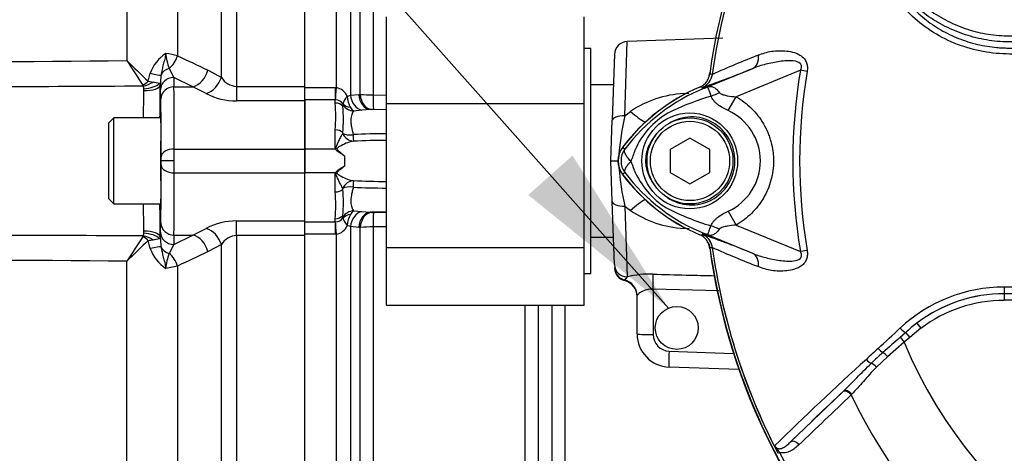
# Paper-space layout 'Sheet1' of a CAD drawing. Units: millimetres. Extents: x 0 to 3564, y 0 to 2520.
# Drawn here: x 553 to 702, y 1135 to 1201 of the extents above; entities that cross this region are included whole.
import ezdxf

# ---------------------------------------------------------------- set-up
doc = ezdxf.new("R2010")
doc.units = ezdxf.units.MM
doc.header["$LTSCALE"] = 6.00024
for name, color, linetype in [('Default', 7, 'Continuous'), ('tangent', 7, 'Continuous'), ('TSH-1', 7, 'Continuous'), ('visible', 7, 'Continuous')]:
    doc.layers.add(name, color=color, linetype=linetype)

# ---------------------------------------------------------------- blocks, each defined once
blk = doc.blocks.new('SE2')
at = {"layer": 'tangent', "color": 7, "linetype": 'Continuous'}
for p, q in [((585.87, 1268.25), (585.87, 1190.65)), ((600.98, 1190.46), (600.98, 1268.19)), ((603.1, 1267.44), (603.1, 1189.32)), ((583.58, 1192.01), (583.58, 1266.98)), ((604.59, 1189.45), (604.59, 1265.93)), ((606.54, 1265.06), (606.54, 1189.36)), ((576.92, 1258.37), (576.92, 1195.28)), ((569.26, 1256.38), (569.26, 1194.56)), ((644.67, 1186.21), (645.02, 1197.43)), ((572.51, 1191.42), (572.81, 1192.63)), ((575.65, 1193.37), (576.36, 1192)), ((581.55, 1193.09), (583.58, 1192.01)), ((656.44, 1190.27), (664.05, 1193.38)), ((671.24, 1193.08), (661.49, 1189.09)), ((672.26, 1192.91), (671.24, 1193.08)), ((572.51, 1191.42), (573.23, 1191.3)), ((574.16, 1191.09), (574.33, 1190.89)), ((574.43, 1192.36), (574.34, 1191.22)), ((579.25, 1190.59), (576.36, 1192)), ((576.36, 1192), (576.4, 1190.59)), ((657.88, 1192.47), (657.91, 1192.46)), ((657.91, 1192.46), (657.91, 1192.47)), ((657.91, 1192.47), (657.91, 1192.46)), ((657.91, 1192.47), (657.91, 1192.47)), ((571.82, 1190.31), (571.76, 1190.69)), ((571.83, 1190.01), (571.82, 1190.31)), ((574.4, 1188.76), (574.36, 1190.16)), ((576.4, 1190.59), (579.25, 1190.59)), ((581.28, 1189.58), (579.25, 1190.59)), ((585.87, 1190.65), (596.22, 1190.65)), ((585.87, 1190.65), (585.87, 1188.45)), ((596.22, 1190.46), (600.82, 1190.46)), ((600.82, 1190.46), (600.98, 1190.46)), ((600.82, 1190.46), (600.82, 1188.61)), ((653.55, 1189.58), (654.36, 1189.63)), ((656.38, 1190.49), (656.35, 1190.5)), ((656.44, 1190.27), (656.35, 1190.5)), ((596.22, 1188.45), (585.87, 1188.45)), ((600.82, 1188.61), (596.22, 1188.61)), ((600.82, 1188.13), (600.82, 1188.61)), ((600.88, 1188.6), (600.82, 1188.61)), ((602.6, 1189.14), (603.1, 1189.32)), ((603.1, 1189.32), (604.36, 1189.44)), ((604.36, 1189.44), (604.59, 1189.45)), ((606.54, 1189.36), (608.52, 1189.33)), ((660.28, 1186.99), (661.49, 1189.09)), ((601.94, 1187.65), (601.98, 1187.88)), ((604.83, 1187.06), (603.61, 1186.91)), ((606.09, 1187.15), (604.83, 1187.06)), ((608.52, 1187.1), (606.09, 1187.15)), ((606.31, 1187.15), (606.09, 1187.15)), ((608.52, 1187.13), (606.64, 1187.16)), ((644.67, 1186.21), (645.52, 1186.87)), ((600.82, 1181.18), (600.82, 1184.07)), ((601.96, 1183.54), (601.94, 1183.68)), ((576.45, 1181.18), (596.22, 1181.18)), ((600.82, 1181.18), (596.22, 1181.18)), ((644.67, 1181.15), (644.31, 1181.42)), ((602.22, 1180.16), (602.22, 1178.6)), ((576.45, 1177.58), (596.22, 1177.58)), ((600.82, 1177.58), (596.22, 1177.58)), ((600.82, 1174.69), (600.82, 1177.58)), ((644.67, 1177.61), (644.31, 1177.34)), ((601.94, 1175.08), (601.96, 1175.22)), ((603.61, 1171.85), (604.83, 1171.71)), ((604.83, 1171.71), (606.09, 1171.62)), ((644.67, 1172.55), (645, 1161.83)), ((660.29, 1171.77), (661.5, 1169.67)), ((585.87, 1170.31), (596.22, 1170.31)), ((585.87, 1168.11), (585.87, 1170.31)), ((600.82, 1170.15), (600.82, 1170.64)), ((601.98, 1170.88), (601.94, 1171.11)), ((608.52, 1171.66), (606.09, 1171.62)), ((606.09, 1171.62), (606.31, 1171.61)), ((606.64, 1171.61), (608.52, 1171.63)), ((574.36, 1168.6), (574.4, 1170.01)), ((579.25, 1168.17), (581.28, 1169.18)), ((596.22, 1170.15), (600.82, 1170.15)), ((600.82, 1170.15), (600.88, 1170.16)), ((600.82, 1170.15), (600.82, 1168.3)), ((603.1, 1169.44), (602.6, 1169.63)), ((603.1, 1169.44), (603.1, 1091.32)), ((604.36, 1169.32), (603.1, 1169.44)), ((604.59, 1169.32), (604.36, 1169.32)), ((604.59, 1092.83), (604.59, 1169.32)), ((608.52, 1169.43), (606.54, 1169.4)), ((606.54, 1169.4), (606.54, 1093.7)), ((654.4, 1169.12), (653.55, 1169.18)), ((661.5, 1169.67), (671.24, 1165.68)), ((571.76, 1168.08), (571.82, 1168.46)), ((572.81, 1166.13), (572.51, 1167.34)), ((574.34, 1167.54), (574.36, 1168.6)), ((574.34, 1167.54), (574.43, 1166.4)), ((576.4, 1168.17), (576.36, 1166.76)), ((576.36, 1166.76), (579.25, 1168.17)), ((576.4, 1168.17), (579.25, 1168.17)), ((596.22, 1168.11), (585.87, 1168.11)), ((585.87, 1168.11), (585.87, 1090.52)), ((600.82, 1168.3), (596.22, 1168.3)), ((600.98, 1168.3), (600.82, 1168.3)), ((600.98, 1090.57), (600.98, 1168.3)), ((656.44, 1168.49), (656.35, 1168.27)), ((664.05, 1165.38), (656.44, 1168.49)), ((576.36, 1166.76), (575.65, 1165.39)), ((583.58, 1166.75), (581.55, 1165.67)), ((583.58, 1091.78), (583.58, 1166.75)), ((657.91, 1166.3), (657.88, 1166.29)), ((657.91, 1166.29), (657.91, 1166.3)), ((657.91, 1166.3), (657.91, 1166.29)), ((657.91, 1166.29), (657.91, 1166.29)), ((672.26, 1165.85), (671.24, 1165.68)), ((569.26, 1102.38), (569.26, 1164.2)), ((576.92, 1163.48), (575.16, 1163.12)), ((576.92, 1163.48), (576.92, 1100.39)), ((645, 1161.83), (644.61, 1161.37)), ((658.88, 1159.75), (648.94, 1160)), ((648.94, 1160), (648.94, 1153.12)), ((702.11, 1159.31), (702.11, 1159.33)), ((702.11, 1159.31), (802.94, 1159.31)), ((702.11, 1159.31), (702.11, 1158.31)), ((802.94, 1158.31), (702.11, 1158.31)), ((629.58, 1094.6), (629.58, 1157.59)), ((631.53, 1157.59), (631.53, 1095.47)), ((633.63, 1097.57), (633.63, 1157.59)), ((635.58, 1157.59), (635.58, 1098.45)), ((689.49, 1154.07), (687.81, 1152.7)), ((688.89, 1154.86), (689.49, 1154.07)), ((686.35, 1152.71), (687.17, 1153.44)), ((686.35, 1152.71), (686.95, 1151.98)), ((687.81, 1152.7), (686.95, 1151.98)), ((687.17, 1153.44), (687.81, 1152.7)), ((686.95, 1151.98), (684.4, 1149.78)), ((651.35, 1150.62), (661.12, 1150.28)), ((684.4, 1149.78), (682.75, 1148.2)), ((669.71, 1136.85), (677.6, 1144.42)), ((677.6, 1144.42), (677.71, 1144.53)), ((679.02, 1144.1), (678.91, 1143.99)), ((668.1, 1135.31), (667.84, 1135.17))]:
    blk.add_line(p, q, dxfattribs=at)
blk.add_circle((654.48, 1179.38), 7.25, dxfattribs=at)
for centre, radius, start, end in [((752.52, 1179.38), 95.52, 147.5872, 172.1242), ((752.52, 1179.38), 95.52, 147.6145, 172.1242), ((544.56, 3240.38), 2045.97, 265.65369, 270.69168), ((578.51, 1190.59), 6.06, 123.5094, 160.2887), ((572.41, 1177.73), 18.13, 75.5892, 81.2505), ((584.24, 1196.38), 9.11, 184.6267, 199.273), ((845, 1476.77), 394.56, 225.6641, 226.3205), ((1228.26, 1622.56), 785.79, 213.0025, 213.32776), ((877.18, 1825.14), 697.76, 244.51228, 244.93314), ((718.83, 1055.98), 149.47, 111.1599, 114.0528), ((752.52, 1179.38), 82.43, 170.4332, 189.5668), ((752.52, 1179.38), 81.4, 170.4332, 189.5668), ((571.87, 1182.99), 8.41, 74.213, 80.7161), ((586.04, 1193.56), 2.92, 212.2013, 266.6584), ((655.43, 1192.8), 2.5, 292.3555, 352.2166), ((655.43, 1192.81), 2.5, 292.3223, 352.1553), ((653.52, 1156.96), 35.77, 83.0072, 83.6054), ((571.29, 1190.57), 0.482, 13.4854, 31.3397), ((-1087.33, 1210.97), 1659.3, 359.13415, 359.27642), ((-1114.79, 1208.98), 1689.22, 359.21688, 359.38637), ((600.69, 1188.44), 2.04, 19.9255, 81.7101), ((667.4, 1163.94), 28.52, 111.8218, 142.8745), ((689.45, 1108.77), 87.93, 111.7508, 112.0499), ((666.77, 1164.26), 27.98, 110.8565, 111.654), ((585.79, 1198.01), 9.56, 241.813, 270.4748), ((571.65, 1186.1), 29.24, 356.0239, 3.9761), ((600.85, 1187.22), 1.38, 34.8726, 88.9014), ((606.67, 1189.5), 4.08, 185.1798, 209.7138), ((606.62, 1214.26), 24.9, 265.3275, 269.8227), ((654.5, 1173.49), 16.11, 93.3777, 123.8529), ((668.55, 1152.05), 38.67, 107.3147, 116.7268), ((668.9, 1151.94), 38.89, 106.6897, 107.7497), ((601.54, 1187.96), 0.455, 349.5206, 6.2619), ((604.85, 1188.47), 1.99, 209.7176, 231.3793), ((606.52, 1180.29), 6.87, 88.998, 91.711), ((656.81, 1179.38), 8.37, 294.5566, 65.4587), ((677.31, 1178.19), 33.61, 166.1996, 176.5166), ((657.11, 1176.3), 11.89, 120.0415, 156.4977), ((608.38, 1098.97), 84.52, 89.9032, 93.2843), ((608.59, 1078.16), 104.32, 90.0323, 92.7552), ((647.03, 1179.38), 2.95, 143.1433, 216.8575), ((638.08, 1183.04), 8.37, 333.5701, 346.1885), ((635.98, 1174.86), 10.59, 17.2033, 24.9162), ((677.31, 1180.57), 33.61, 183.717, 193.8012), ((657.62, 1182.87), 12.52, 202.9411, 237.8346), ((608.59, 1280.6), 104.32, 267.2448, 269.9677), ((667.41, 1194.84), 28.53, 217.1339, 248.1584), ((571.65, 1172.66), 29.24, 356.0241, 3.9759), ((608.38, 1259.8), 84.52, 266.7157, 270.0968), ((-1087.33, 1147.8), 1659.3, 0.72358, 0.86594), ((-1122.87, 1149.67), 1697.3, 0.61456, 0.78349), ((604.85, 1170.3), 1.99, 128.6207, 150.2824), ((651.56, 1180.56), 10.57, 229.3076, 235.1779), ((654.5, 1185.28), 16.13, 236.1597, 266.6097), ((669.45, 1208.63), 40.79, 243.0412, 253.2635), ((585.79, 1160.76), 9.55, 89.5105, 118.2016), ((600.85, 1171.54), 1.38, 271.1001, 325.1259), ((601.54, 1170.8), 0.455, 353.7381, 10.4794), ((606.61, 1169.27), 4.03, 150.1105, 174.9958), ((606.52, 1178.47), 6.87, 268.2891, 271.0018), ((568.82, 1168.71), 3.01, 355.1977, 0.7914), ((600.69, 1170.32), 2.04, 278.2879, 340.0765), ((606.62, 1144.51), 24.89, 90.1768, 94.673), ((1228.26, 736.2), 785.79, 146.67224, 146.9975), ((845, 882), 394.56, 133.6795, 134.3359), ((571.29, 1168.19), 0.482, 328.6603, 346.5146), ((569.23, 1189.44), 22.33, 278.4426, 280.3241), ((571.88, 1175.74), 8.39, 279.2747, 285.7962), ((586.05, 1165.18), 2.93, 93.497, 147.6432), ((655.43, 1165.96), 2.5, 7.8447, 67.6777), ((666.77, 1194.5), 27.98, 248.346, 249.1326), ((689.45, 1249.99), 87.93, 247.9501, 248.2452), ((578.51, 1168.17), 6.06, 199.7113, 236.4906), ((695.85, 1176.62), 39.75, 194.5294, 195.3923), ((653.52, 1201.8), 35.77, 276.3946, 276.9928), ((718.83, 1302.79), 149.47, 245.9472, 248.8401), ((752.52, 1179.38), 95.52, 187.8758, 206.7261), ((752.52, 1179.38), 95.52, 187.8758, 206.75), ((544.56, -881.62), 2045.97, 89.30831, 94.34632), ((584.24, 1162.39), 9.11, 160.726, 175.3742), ((877.18, 533.62), 697.76, 115.06686, 115.48772), ((648.48, 1148.15), 14.12, 88.1496, 104.271), ((702.14, 1137.1), 23.21, 90.1874, 132.8532), ((752.52, -45830.78), 46991.12, 89.938473, 90.061527), ((702.12, 1137.47), 21.85, 90.0305, 127.2736), ((702.11, 1137.4), 21.9, 90, 127.14), ((702.11, 1137.4), 20.9, 90, 127.14), ((705.01, 1133.68), 26.62, 127.2682, 132.0591), ((651.44, 1153.12), 2.5, 180, 268), ((822.34, 995.61), 207.79, 130.88, 131.8418), ((2088.17, -367.32), 2068.78, 132.78332, 132.85009), ((752.52, 1179.38), 71.07, 202.6821, 337.3179), ((1013.66, 782.39), 495.17, 132.1718, 134.3815), ((736.54, 1091.84), 78.86, 132.0413, 133.7799), ((752.52, 1179.38), 81.68, 205.6754, 256.7833), ((752.52, 1179.38), 95.24, 207.5648, 261.8046)]:
    blk.add_arc(centre, radius, start, end, dxfattribs=at)
for centre, major_axis, ratio, start_param, end_param in [((574.62, 1195.66), (1.33, 2.69), 0.762654, 4.149105, 4.939862), ((663.1, 1195.69), (0.91, -2.33), 0.662345, 0.023297, 1.182649), ((571.83, 1193.07), (2.66, -0.69), 0.070876, -1.17719, -0.191367), ((576.33, 1191.84), (-2, -0.01), 0.814117, 5.055371, 5.950362), ((579.25, 1193.4), (1.3, 2.7), 0.756653, 3.709405, 4.955554), ((571.7, 1191.79), (2, 1.5), 0.316867, 4.481114, 4.886007), ((571.75, 1191.66), (2.38, 0.77), 0.37523, 4.592734, 5.257191), ((571.82, 1191.25), (2.49, 0.2), 0.37699, 4.682428, 5.904844), ((571.59, 1191.27), (2.75, -0.04), 0.143344, 5.930205, 6.265553), ((576.36, 1190.13), (2, 0.06), 0.936096, 1.543642, 3.091963), ((581.28, 1192.28), (1.59, 2.54), 0.738969, 3.84496, 5.047725), ((571.83, 1190.93), (2.5, -0.03), 0.367822, 4.716803, 6.264419), ((576.4, 1188.72), (2, 0.06), 0.936096, 1.543642, 3.091963), ((575.81, 1164.38), (0.45, 28), 0.016204, -0.927032, -0.359033), ((600.98, 1190.77), (-0.13, -2.5), 0.006266, 0.524819, 1.446882), ((654.98, 1195.06), (1.79, -4.67), 0.441519, 0.019452, 0.050961), ((658.03, 1192.04), (-4.42, -2.33), 0.50249, 1.246839, 1.52175), ((573.81, 1164.42), (0.45, 26), 0.01745, -0.92699, -0.358991), ((600.82, 1186.94), (-1.4, 0), 0.848021, 3.78667, 4.712389), ((604.87, 1189.52), (-0.41, 2.47), 0.711043, 1.533033, 2.887671), ((606.13, 1189.64), (0.09, -2.5), 0.710675, 4.768689, 6.208736), ((606.36, 1189.65), (0.09, -2.5), 0.710696, 4.768959, 6.208734), ((606.68, 1189.65), (-0.04, -2.5), 0.05538, 4.829, 6.230753), ((653.34, 1192.91), (-0.52, 5.98), 0.016402, -4.122557, -4.083776), ((603.64, 1188.84), (1.65, -1.13), 0.948907, 4.284585, 5.268529), ((603.65, 1188.97), (-1.96, -0.38), 0.742798, 0.430988, 1.155596), ((645.31, 1189.36), (-4.07, 4.41), 0.270379, -4.378029, -3.816736), ((644.74, 1185.45), (-2, 0.07), 0.377335, 4.76049, 6.283185), ((600.82, 1183.09), (1.4, 0), 0.703187, 0.645077, 1.570796), ((603.57, 1184.36), (-1.96, -0.4), 0.496561, 0.505989, 1.452105), ((603.57, 1184.36), (0.39, -1.96), 0.901059, 4.957841, 6.061568), ((603.57, 1184.36), (0, -2), 0.020398, -1.039349, -0.095495), ((576.45, 1179.98), (-2, 0.01), 0.599996, 4.715009, 6.261371), ((576.42, 1179.38), (0.02, 3), 0.005818, 4.712423, 5.355924), ((574.42, 1179.42), (-0.017, -1), 0.01745, 1.536189, 2.214602), ((574.42, 1179.35), (0.017, -1), 0.01745, 0.92699, 1.605404), ((576.42, 1179.38), (0.02, -3), 0.005818, 0.927261, 1.570762), ((573.81, 1194.35), (0.45, -26), 0.01745, 0.358991, 0.92699), ((576.45, 1178.78), (-2, -0.01), 0.599996, 0.021814, 1.568176), ((575.81, 1194.38), (0.45, -28), 0.016204, 0.359033, 0.927032), ((603.57, 1174.4), (0.39, 1.96), 0.901059, 0.221617, 1.325344), ((603.57, 1174.4), (0, 2), 0.020398, 0.095495, 1.039349), ((600.82, 1175.68), (1.4, 0), 0.703187, 4.712389, 5.638108), ((603.57, 1174.4), (-1.96, 0.4), 0.496561, 4.831081, 5.777196), ((644.74, 1173.31), (-2, -0.07), 0.377335, 0, 1.522695), ((645.31, 1169.4), (-4.07, -4.41), 0.270379, 3.816736, 4.378029), ((603.64, 1169.92), (-1.65, -1.13), 0.948907, 4.156249, 5.140193), ((604.87, 1169.25), (0.41, 2.47), 0.711043, 0.253921, 1.60856), ((600.82, 1171.82), (-1.4, 0), 0.848021, 1.570796, 2.496516), ((603.65, 1169.79), (-1.96, 0.38), 0.742798, 5.127589, 5.852197), ((606.13, 1169.12), (0.09, 2.5), 0.710675, 0.074449, 1.514496), ((606.36, 1169.11), (0.09, 2.5), 0.710696, 0.074451, 1.514227), ((606.68, 1169.11), (-0.04, 2.5), 0.05538, 0.052432, 1.454185), ((571.83, 1167.83), (2.5, 0.03), 0.367822, 0.018766, 1.566383), ((576.4, 1170.04), (2, -0.06), 0.936096, 3.191222, 4.739543), ((581.28, 1166.48), (1.59, -2.54), 0.738969, 1.235461, 2.438225), ((600.98, 1168), (-0.13, 2.5), 0.006266, -1.446882, -0.524819), ((653.34, 1165.85), (-0.52, -5.98), 0.016402, 4.083775, 4.122557), ((657.99, 1166.68), (-4.42, 2.35), 0.509867, 4.763672, 5.039948), ((571.7, 1166.98), (-2, 1.5), 0.316867, 4.538771, 4.943664), ((571.75, 1167.1), (-2.38, 0.77), 0.37523, 4.167587, 4.832044), ((571.82, 1167.51), (2.49, -0.2), 0.37699, 0.378341, 1.600757), ((571.59, 1167.5), (2.75, 0.04), 0.143344, 0.017633, 0.35298), ((576.36, 1168.63), (2, -0.06), 0.936096, 3.191222, 4.739543), ((579.25, 1165.36), (1.3, -2.7), 0.756653, 1.327631, 2.573781), ((654.97, 1163.7), (1.79, 4.67), 0.441525, 6.232653, 6.263733), ((571.83, 1165.69), (2.66, 0.69), 0.070876, 0.191367, 1.17719), ((576.33, 1166.92), (-2, 0.01), 0.814117, 0.332823, 1.227815), ((574.62, 1163.1), (1.33, -2.69), 0.762654, 1.343323, 2.13408), ((663.1, 1163.07), (0.91, 2.33), 0.662345, 5.100537, 6.259888), ((645.07, 1163.78), (-2, -0.07), 0.972038, 0, 1.501957), ((645.09, 1163.31), (-2, -0.07), 0.995374, 0, 1.297689), ((644.02, 1158.96), (-2.5, 0), 0.995457, 3.141593, 4.474028), ((648.85, 1159.91), (0.06, 2.5), 0.034043, 4.748132, 5.938687), ((702.11, 1160.33), (0.001, -1), 0.046448, 4.729899, 6.265713), ((686.53, 1154.18), (-0.683, 0.731), 0.176577, 1.499021, 2.932271), ((649.02, 1153.21), (2.5, 0), 0.034899, 3.141593, 4.677482), ((683.26, 1151.12), (-0.684, 0.73), 0.260141, 1.471543, 2.574609), ((651.44, 1150.71), (0.09, 2.5), 0.033683, 1.606879, 3.141593), ((681.53, 1149.5), (-0.685, 0.729), 0.309752, 1.456264, 2.554386), ((684.21, 1149.7), (-0.656, 0.755), 0.204323, 4.647953, 5.72485), ((682.42, 1148.05), (-0.7, 0.715), 0.33758, 4.588064, 5.689233), ((678.28, 1143.69), (-0.692, 0.721), 0.688845, 4.490312, 6.259108), ((678.39, 1143.79), (-0.692, 0.722), 0.6794, 4.493144, 6.259398), ((670.4, 1136.12), (-0.693, 0.721), 0.6929, 4.515525, 6.258978)]:
    blk.add_ellipse(centre, major_axis=major_axis, ratio=ratio, start_param=start_param, end_param=end_param, dxfattribs=at)
for points, knots in [([(709.9, 1195.4), (708.57, 1195.42), (707.23, 1195.45), (704.56, 1195.51), (703.22, 1195.52), (700.55, 1195.63), (699.23, 1195.81), (696.6, 1196.42), (695.3, 1196.85), (691.62, 1198.47), (689.35, 1200.04), (686.55, 1202.88), (685.68, 1203.88), (683.93, 1205.86), (683.08, 1206.86), (680.62, 1209.88), (679.1, 1211.93), (677, 1215.02), (676.33, 1216.04), (675.08, 1218.08), (674.48, 1219.08), (673.79, 1220.57), (673.59, 1221.07), (673.23, 1222.06), (673.05, 1222.56), (672.56, 1224.03), (672.29, 1224.98), (671.87, 1226.83), (671.74, 1227.72), (671.72, 1229.36), (671.82, 1230.1), (672.05, 1230.76)], [0, 0, 0, 0, 0.0625, 0.0625, 0.125, 0.125, 0.1875, 0.1875, 0.25, 0.25, 0.375, 0.375, 0.4375, 0.4375, 0.5, 0.5, 0.625, 0.625, 0.6875, 0.6875, 0.75, 0.75, 0.78125, 0.78125, 0.8125, 0.8125, 0.875, 0.875, 0.9375, 0.9375, 1, 1, 1, 1]), ([(710.22, 1197.29), (708, 1197.31), (705.5, 1197.34), (703, 1197.38), (702.44, 1197.38), (702.17, 1197.39), (701.33, 1197.43), (700.78, 1197.48), (699.14, 1197.69), (698.06, 1197.92), (695.96, 1198.52), (694.93, 1198.9), (693.41, 1199.59), (692.91, 1199.84), (691.95, 1200.37), (691.48, 1200.66), (690.1, 1201.56), (689.23, 1202.23), (688.2, 1203.15), (687.99, 1203.34), (687.59, 1203.72), (686.98, 1204.29), (686.38, 1204.86), (685.97, 1205.24)], [0, 0, 0, 0, 0.25, 0.28125, 0.28125, 0.3125, 0.3125, 0.375, 0.375, 0.5, 0.5, 0.625, 0.625, 0.6875, 0.6875, 0.75, 0.75, 0.875, 0.875, 0.90625, 0.90625, 0.9375, 1, 1, 1, 1]), ([(686.58, 1205.89), (686.97, 1205.52), (687.56, 1204.97), (688.15, 1204.42), (688.54, 1204.05), (688.73, 1203.87), (689.72, 1202.97), (690.56, 1202.32), (691.9, 1201.44), (692.36, 1201.16), (693.3, 1200.64), (693.78, 1200.4), (695.27, 1199.72), (696.28, 1199.35), (698.34, 1198.77), (699.39, 1198.56), (700.99, 1198.37), (701.54, 1198.33), (702.35, 1198.3), (702.62, 1198.29), (703.17, 1198.29), (705.61, 1198.26), (708.05, 1198.23), (710.23, 1198.21)], [0, 0, 0, 0, 0.0625, 0.09375, 0.09375, 0.125, 0.125, 0.25, 0.25, 0.3125, 0.3125, 0.375, 0.375, 0.5, 0.5, 0.625, 0.625, 0.6875, 0.6875, 0.71875, 0.71875, 0.75, 1, 1, 1, 1]), ([(687.83, 1202.97), (687.91, 1202.88), (688, 1202.79), (688.17, 1202.6), (688.43, 1202.33), (688.7, 1202.07), (689.24, 1201.56), (689.62, 1201.23), (690.4, 1200.6), (690.8, 1200.3), (691.63, 1199.73), (692.06, 1199.46), (693.35, 1198.71), (694.25, 1198.27), (695.64, 1197.72), (696.11, 1197.55), (697.07, 1197.25), (697.56, 1197.12), (699.03, 1196.77), (700.01, 1196.62), (701.25, 1196.51), (701.5, 1196.49), (701.99, 1196.47), (702.24, 1196.46), (702.98, 1196.44), (703.48, 1196.43), (705.96, 1196.38), (707.95, 1196.34), (709.94, 1196.31)], [0, 0, 0, 0, 0.015625, 0.015625, 0.03125, 0.0625, 0.0625, 0.125, 0.125, 0.1875, 0.1875, 0.25, 0.25, 0.375, 0.375, 0.4375, 0.4375, 0.5, 0.5, 0.625, 0.625, 0.65625, 0.65625, 0.6875, 0.6875, 0.75, 0.75, 1, 1, 1, 1]), ([(571.76, 1190.69), (564.12, 1190.63), (556.48, 1190.59), (545.02, 1190.59), (541.2, 1190.61), (533.56, 1190.68), (529.74, 1190.73), (518.29, 1190.94), (510.65, 1191.16), (495.38, 1191.72), (487.75, 1192.07), (472.49, 1192.9), (464.87, 1193.38), (453.44, 1194.13), (449.62, 1194.38), (442, 1194.88), (438.19, 1195.12), (426.75, 1195.86), (419.13, 1196.34), (403.88, 1197.36), (396.26, 1197.9), (388.65, 1198.49)], [0, 0, 0, 0, 0.125, 0.125, 0.1875, 0.1875, 0.25, 0.25, 0.375, 0.375, 0.5, 0.5, 0.625, 0.625, 0.6875, 0.6875, 0.75, 0.75, 0.875, 0.875, 1, 1, 1, 1]), ([(575.16, 1195.64), (575.12, 1195.35), (575.06, 1195.05), (574.92, 1194.49), (574.85, 1194.21), (574.64, 1193.4), (574.52, 1192.88), (574.43, 1192.36)], [0, 0, 0, 0, 0.25, 0.25, 0.5, 0.5, 1, 1, 1, 1]), ([(664.88, 1195.37), (665.19, 1195.51), (665.51, 1195.62), (666.19, 1195.82), (666.54, 1195.9), (667.26, 1196.01), (667.64, 1196.04), (668.39, 1196.06), (668.78, 1196.04), (669.55, 1195.95), (669.94, 1195.88), (670.51, 1195.7), (670.69, 1195.63), (671.06, 1195.45), (671.24, 1195.35), (671.57, 1195.11), (671.72, 1194.96), (671.92, 1194.71), (671.98, 1194.62), (672.08, 1194.43), (672.13, 1194.33), (672.24, 1194.03), (672.29, 1193.81), (672.31, 1193.36), (672.29, 1193.13), (672.26, 1192.91)], [0, 0, 0, 0, 0.125, 0.125, 0.25, 0.25, 0.375, 0.375, 0.5, 0.5, 0.625, 0.625, 0.6875, 0.6875, 0.75, 0.75, 0.8125, 0.8125, 0.84375, 0.84375, 0.875, 0.875, 0.9375, 0.9375, 1, 1, 1, 1]), ([(671.24, 1193.08), (671.33, 1193.25), (671.4, 1193.43), (671.41, 1193.81), (671.34, 1193.99), (670.95, 1194.38), (670.57, 1194.45), (669.51, 1194.58), (668.79, 1194.51), (667.38, 1194.32), (666.69, 1194.17), (665.34, 1193.83), (664.68, 1193.63), (664.05, 1193.38)], [0, 0, 0, 0, 0.0625, 0.0625, 0.125, 0.125, 0.25, 0.25, 0.5, 0.5, 0.75, 0.75, 1, 1, 1, 1]), ([(657.73, 1189.19), (657.57, 1189.62), (657.45, 1189.97), (657.3, 1190.33), (657.26, 1190.41), (657.19, 1190.49), (657.16, 1190.51), (657.04, 1190.5), (656.93, 1190.46), (656.8, 1190.41)], [0, 0, 0, 0, 0.5, 0.5, 0.75, 0.75, 0.875, 0.875, 1, 1, 1, 1]), ([(656.87, 1190.44), (656.94, 1190.47), (657, 1190.49), (657.13, 1190.54), (657.2, 1190.57), (657.37, 1190.62), (657.46, 1190.64), (657.64, 1190.65), (657.72, 1190.65), (657.88, 1190.62), (657.95, 1190.59), (658.11, 1190.52), (658.19, 1190.48), (658.35, 1190.37), (658.43, 1190.3), (658.67, 1190.09), (658.83, 1189.91), (658.98, 1189.7)], [0, 0, 0, 0, 0.0625, 0.0625, 0.125, 0.125, 0.25, 0.25, 0.375, 0.375, 0.5, 0.5, 0.625, 0.625, 0.75, 0.75, 1, 1, 1, 1]), ([(658.98, 1189.7), (659.04, 1189.62), (659.13, 1189.56), (659.32, 1189.47), (659.42, 1189.43), (659.73, 1189.33), (659.95, 1189.28), (660.6, 1189.16), (661.04, 1189.12), (661.49, 1189.09)], [0, 0, 0, 0, 0.125, 0.125, 0.25, 0.25, 0.5, 0.5, 1, 1, 1, 1]), ([(602.6, 1189.14), (602.56, 1189.08), (602.52, 1189.02), (602.44, 1188.91), (602.4, 1188.86), (602.3, 1188.7), (602.23, 1188.6), (602.08, 1188.31), (602.01, 1188.15), (601.99, 1188.01)], [0, 0, 0, 0, 0.125, 0.125, 0.25, 0.25, 0.5, 0.5, 1, 1, 1, 1]), ([(660.28, 1186.99), (659.74, 1187.24), (659.2, 1187.54), (658.62, 1187.99), (658.51, 1188.08), (658.3, 1188.28), (658.2, 1188.39), (658.03, 1188.6), (657.95, 1188.71), (657.82, 1188.94), (657.77, 1189.06), (657.73, 1189.19)], [0, 0, 0, 0, 0.5, 0.5, 0.625, 0.625, 0.75, 0.75, 0.875, 0.875, 1, 1, 1, 1]), ([(661.49, 1189.09), (662.35, 1188.6), (663.13, 1188.01), (664.18, 1186.97), (664.51, 1186.6), (665.11, 1185.83), (665.39, 1185.42), (665.88, 1184.58), (666.1, 1184.14), (666.39, 1183.46), (666.48, 1183.23), (666.64, 1182.76), (666.71, 1182.53), (666.91, 1181.82), (667, 1181.34), (667.1, 1180.62), (667.13, 1180.37), (667.16, 1179.88), (667.17, 1179.63), (667.17, 1178.4), (667.04, 1177.43), (666.65, 1176), (666.49, 1175.53), (666.11, 1174.63), (665.89, 1174.19), (665.4, 1173.35), (665.12, 1172.94), (664.51, 1172.16), (664.19, 1171.79), (663.49, 1171.11), (663.12, 1170.79), (662.34, 1170.19), (661.93, 1169.91), (661.5, 1169.67)], [0, 0, 0, 0, 0.125, 0.125, 0.1875, 0.1875, 0.25, 0.25, 0.3125, 0.3125, 0.34375, 0.34375, 0.375, 0.375, 0.4375, 0.4375, 0.46875, 0.46875, 0.5, 0.5, 0.625, 0.625, 0.6875, 0.6875, 0.75, 0.75, 0.8125, 0.8125, 0.875, 0.875, 0.9375, 0.9375, 1, 1, 1, 1]), ([(603.61, 1186.91), (603.55, 1186.85), (603.5, 1186.77), (603.39, 1186.6), (603.35, 1186.5), (603.22, 1186.16), (603.17, 1185.9), (603.16, 1185.43), (603.17, 1185.27), (603.2, 1184.92), (603.23, 1184.74), (603.33, 1184.17), (603.43, 1183.77), (603.54, 1183.34)], [0, 0, 0, 0, 0.125, 0.125, 0.25, 0.25, 0.5, 0.5, 0.625, 0.625, 0.75, 0.75, 1, 1, 1, 1]), ([(651.1, 1173.86), (652.07, 1173.19), (653.23, 1172.79), (655.58, 1172.67), (656.76, 1172.94), (658.85, 1174.05), (659.73, 1174.9), (660.95, 1176.9), (661.29, 1178.07), (661.34, 1180.44), (661.04, 1181.63), (659.88, 1183.69), (659.03, 1184.56), (656.99, 1185.74), (655.79, 1186.06), (653.44, 1186.01), (652.28, 1185.64), (651.27, 1185.01)], [0, 0, 0, 0, 0.125, 0.125, 0.25, 0.25, 0.375, 0.375, 0.5, 0.5, 0.625, 0.625, 0.75, 0.75, 0.875, 0.875, 1, 1, 1, 1]), ([(600.93, 1181.05), (600.91, 1181.12), (600.91, 1181.18), (600.92, 1181.32), (600.94, 1181.38), (601, 1181.57), (601.05, 1181.69), (601.2, 1182.04), (601.3, 1182.27), (601.5, 1182.68), (601.6, 1182.88), (601.79, 1183.23), (601.88, 1183.4), (601.96, 1183.54)], [0, 0, 0, 0, 0.0625, 0.0625, 0.125, 0.125, 0.25, 0.25, 0.5, 0.5, 0.75, 0.75, 1, 1, 1, 1]), ([(603.57, 1182.37), (603.03, 1182.3), (602.36, 1182.05), (601.53, 1181.59), (601.36, 1181.49), (601.13, 1181.31), (601.05, 1181.24), (601.09, 1181.06), (601.18, 1181), (601.56, 1180.68), (601.9, 1180.43), (602.22, 1180.16)], [0, 0, 0, 0, 0.5, 0.5, 0.625, 0.625, 0.6875, 0.6875, 0.75, 0.75, 1, 1, 1, 1]), ([(649.55, 1183.57), (649.3, 1183.3), (649.07, 1183), (648.66, 1182.39), (648.48, 1182.07), (648.17, 1181.41), (648.04, 1181.05), (647.86, 1180.34), (647.81, 1179.98), (647.79, 1179.42), (647.8, 1179.24), (647.82, 1178.87), (647.85, 1178.69), (647.95, 1178.15), (648.05, 1177.79), (648.24, 1177.28), (648.32, 1177.11), (648.48, 1176.77), (648.56, 1176.61), (648.84, 1176.14), (649.04, 1175.84), (649.27, 1175.55)], [0, 0, 0, 0, 0.125, 0.125, 0.25, 0.25, 0.375, 0.375, 0.5, 0.5, 0.5625, 0.5625, 0.625, 0.625, 0.75, 0.75, 0.8125, 0.8125, 0.875, 0.875, 1, 1, 1, 1]), ([(645.58, 1179.32), (645.48, 1179.41), (645.39, 1179.51), (645.23, 1179.69), (645.15, 1179.78), (645.01, 1179.97), (644.94, 1180.06), (644.83, 1180.23), (644.78, 1180.31), (644.7, 1180.48), (644.67, 1180.55), (644.62, 1180.7), (644.61, 1180.77), (644.6, 1180.89), (644.6, 1180.95), (644.61, 1181.03), (644.62, 1181.06), (644.64, 1181.11), (644.65, 1181.13), (644.67, 1181.15)], [0, 0, 0, 0, 0.125, 0.125, 0.25, 0.25, 0.375, 0.375, 0.5, 0.5, 0.625, 0.625, 0.75, 0.75, 0.875, 0.875, 0.9375, 0.9375, 1, 1, 1, 1]), ([(645.58, 1179.32), (645.56, 1179.3), (645.52, 1179.26), (645.46, 1179.2), (645.4, 1179.13), (645.34, 1179.07), (645.28, 1179), (645.22, 1178.94), (645.16, 1178.87), (645.11, 1178.8), (645.05, 1178.73), (645, 1178.66), (644.94, 1178.59), (644.89, 1178.51), (644.85, 1178.44), (644.8, 1178.37), (644.76, 1178.29), (644.73, 1178.22), (644.69, 1178.15), (644.67, 1178.08), (644.64, 1178.01), (644.63, 1177.95), (644.62, 1177.88), (644.61, 1177.82), (644.61, 1177.76), (644.62, 1177.71), (644.64, 1177.66), (644.66, 1177.63), (644.67, 1177.61)], [0, 0, 0, 0, 0.027104, 0.055109, 0.084017, 0.113827, 0.144542, 0.176161, 0.208685, 0.242116, 0.276454, 0.3117, 0.347856, 0.384921, 0.422898, 0.461786, 0.501588, 0.542304, 0.583935, 0.626483, 0.669948, 0.714332, 0.759636, 0.805861, 0.853009, 0.90108, 0.950077, 1, 1, 1, 1]), ([(601.96, 1175.22), (601.88, 1175.37), (601.79, 1175.53), (601.6, 1175.88), (601.5, 1176.08), (601.3, 1176.5), (601.2, 1176.72), (601.05, 1177.07), (601, 1177.19), (600.94, 1177.38), (600.92, 1177.45), (600.91, 1177.58), (600.91, 1177.64), (600.93, 1177.71)], [0, 0, 0, 0, 0.25, 0.25, 0.5, 0.5, 0.75, 0.75, 0.875, 0.875, 0.9375, 0.9375, 1, 1, 1, 1]), ([(602.22, 1178.6), (601.9, 1178.33), (601.57, 1178.08), (601.18, 1177.76), (601.1, 1177.7), (601.05, 1177.53), (601.13, 1177.45), (601.36, 1177.27), (601.53, 1177.17), (602.36, 1176.71), (603.03, 1176.46), (603.57, 1176.39)], [0, 0, 0, 0, 0.25, 0.25, 0.3125, 0.3125, 0.375, 0.375, 0.5, 0.5, 1, 1, 1, 1]), ([(603.54, 1175.42), (603.49, 1175.2), (603.43, 1175), (603.34, 1174.59), (603.29, 1174.39), (603.19, 1173.83), (603.15, 1173.48), (603.17, 1173.02), (603.18, 1172.87), (603.23, 1172.6), (603.27, 1172.48), (603.39, 1172.15), (603.5, 1171.98), (603.61, 1171.85)], [0, 0, 0, 0, 0.125, 0.125, 0.25, 0.25, 0.5, 0.5, 0.625, 0.625, 0.75, 0.75, 1, 1, 1, 1]), ([(657.7, 1169.56), (657.74, 1169.69), (657.8, 1169.81), (657.93, 1170.04), (658.01, 1170.15), (658.19, 1170.37), (658.29, 1170.47), (658.5, 1170.67), (658.61, 1170.77), (658.97, 1171.04), (659.22, 1171.21), (659.74, 1171.51), (660.01, 1171.64), (660.29, 1171.77)], [0, 0, 0, 0, 0.125, 0.125, 0.25, 0.25, 0.375, 0.375, 0.5, 0.5, 0.75, 0.75, 1, 1, 1, 1]), ([(601.99, 1170.75), (602.01, 1170.62), (602.08, 1170.45), (602.23, 1170.16), (602.3, 1170.06), (602.44, 1169.85), (602.52, 1169.74), (602.6, 1169.63)], [0, 0, 0, 0, 0.5, 0.5, 0.75, 0.75, 1, 1, 1, 1]), ([(656.8, 1168.35), (656.86, 1168.33), (656.93, 1168.3), (657.03, 1168.27), (657.06, 1168.26), (657.12, 1168.26), (657.14, 1168.26), (657.17, 1168.28), (657.18, 1168.29), (657.25, 1168.35), (657.29, 1168.44), (657.38, 1168.67), (657.43, 1168.82), (657.56, 1169.16), (657.63, 1169.35), (657.7, 1169.56)], [0, 0, 0, 0, 0.0625, 0.0625, 0.125, 0.125, 0.1875, 0.1875, 0.25, 0.25, 0.5, 0.5, 0.75, 0.75, 1, 1, 1, 1]), ([(658.96, 1169.05), (658.8, 1168.84), (658.64, 1168.66), (658.41, 1168.45), (658.33, 1168.39), (658.17, 1168.29), (658.09, 1168.24), (657.94, 1168.17), (657.86, 1168.15), (657.7, 1168.12), (657.62, 1168.11), (657.45, 1168.13), (657.36, 1168.15), (657.19, 1168.2), (657.13, 1168.22), (657, 1168.27), (656.93, 1168.3), (656.86, 1168.32)], [0, 0, 0, 0, 0.25, 0.25, 0.375, 0.375, 0.5, 0.5, 0.625, 0.625, 0.75, 0.75, 0.875, 0.875, 0.9375, 0.9375, 1, 1, 1, 1]), ([(661.5, 1169.67), (661.05, 1169.64), (660.6, 1169.59), (659.94, 1169.47), (659.72, 1169.42), (659.4, 1169.32), (659.3, 1169.28), (659.11, 1169.18), (659.02, 1169.13), (658.96, 1169.05)], [0, 0, 0, 0, 0.5, 0.5, 0.75, 0.75, 0.875, 0.875, 1, 1, 1, 1]), ([(388.65, 1160.28), (396.26, 1160.86), (403.88, 1161.4), (419.13, 1162.42), (426.75, 1162.91), (438.19, 1163.64), (442, 1163.88), (449.62, 1164.38), (453.43, 1164.63), (464.87, 1165.38), (472.49, 1165.86), (487.74, 1166.69), (495.37, 1167.04), (510.64, 1167.61), (518.28, 1167.82), (529.74, 1168.03), (533.56, 1168.09), (541.2, 1168.15), (545.02, 1168.17), (556.47, 1168.18), (564.12, 1168.13), (571.76, 1168.08)], [0, 0, 0, 0, 0.125, 0.125, 0.25, 0.25, 0.3125, 0.3125, 0.375, 0.375, 0.5, 0.5, 0.625, 0.625, 0.75, 0.75, 0.8125, 0.8125, 0.875, 0.875, 1, 1, 1, 1]), ([(574.43, 1166.4), (574.52, 1165.88), (574.64, 1165.36), (574.85, 1164.55), (574.92, 1164.27), (575.06, 1163.71), (575.12, 1163.42), (575.16, 1163.12)], [0, 0, 0, 0, 0.5, 0.5, 0.75, 0.75, 1, 1, 1, 1]), ([(672.26, 1165.85), (672.29, 1165.63), (672.31, 1165.41), (672.29, 1164.96), (672.24, 1164.74), (672.13, 1164.43), (672.08, 1164.33), (671.98, 1164.14), (671.92, 1164.05), (671.72, 1163.8), (671.57, 1163.66), (671.24, 1163.41), (671.06, 1163.31), (670.7, 1163.13), (670.51, 1163.06), (669.94, 1162.88), (669.55, 1162.81), (668.78, 1162.72), (668.39, 1162.71), (667.62, 1162.72), (667.25, 1162.76), (666.52, 1162.87), (666.17, 1162.94), (665.51, 1163.14), (665.19, 1163.26), (664.88, 1163.39)], [0, 0, 0, 0, 0.0625, 0.0625, 0.125, 0.125, 0.15625, 0.15625, 0.1875, 0.1875, 0.25, 0.25, 0.3125, 0.3125, 0.375, 0.375, 0.5, 0.5, 0.625, 0.625, 0.75, 0.75, 0.875, 0.875, 1, 1, 1, 1]), ([(664.05, 1165.38), (664.68, 1165.13), (665.33, 1164.93), (666.68, 1164.59), (667.38, 1164.44), (668.79, 1164.25), (669.51, 1164.18), (670.57, 1164.31), (670.95, 1164.38), (671.34, 1164.76), (671.41, 1164.95), (671.4, 1165.33), (671.33, 1165.51), (671.24, 1165.68)], [0, 0, 0, 0, 0.25, 0.25, 0.5, 0.5, 0.75, 0.75, 0.875, 0.875, 0.9375, 0.9375, 1, 1, 1, 1]), ([(648.94, 1162.26), (650.6, 1162.22), (652.27, 1162.17), (653.93, 1162.13), (655.4, 1162.09), (656.87, 1162.06), (658.35, 1162.02)], [0, 0, 0, 0, 0.5022505, 0.5022505, 0.5022505, 0.9458486, 0.9458486, 0.9458486, 0.9458486]), ([(648.94, 1160), (648.77, 1160), (648.6, 1160), (648.27, 1159.96), (648.12, 1159.94), (647.82, 1159.86), (647.68, 1159.81), (647.43, 1159.71), (647.31, 1159.65), (647.1, 1159.54), (647, 1159.48), (646.83, 1159.36), (646.76, 1159.3), (646.65, 1159.19), (646.6, 1159.13), (646.54, 1159.04), (646.52, 1158.99), (646.52, 1158.96)], [0, 0, 0, 0, 0.125, 0.125, 0.25, 0.25, 0.375, 0.375, 0.5, 0.5, 0.625, 0.625, 0.75, 0.75, 0.875, 0.875, 1, 1, 1, 1]), ([(682.75, 1148.2), (682.03, 1147.47), (681.38, 1146.74), (680.46, 1145.68), (680.16, 1145.34), (679.58, 1144.69), (679.3, 1144.38), (679.02, 1144.1)], [0, 0, 0, 0, 0.5, 0.5, 0.75, 0.75, 1, 1, 1, 1]), ([(667.27, 1136.37), (667.29, 1136.31), (667.32, 1136.26), (667.38, 1136.17), (667.41, 1136.12), (667.51, 1135.99), (667.59, 1135.9), (667.73, 1135.73), (667.8, 1135.65), (667.95, 1135.47), (668.02, 1135.39), (668.1, 1135.31)], [0, 0, 0, 0, 0.125, 0.125, 0.25, 0.25, 0.5, 0.5, 0.75, 0.75, 1, 1, 1, 1]), ([(667.33, 1136.28), (667.37, 1136.19), (667.44, 1136.11), (667.57, 1136), (667.63, 1135.96), (667.76, 1135.91), (667.82, 1135.89), (667.94, 1135.87), (668, 1135.87), (668.16, 1135.87), (668.27, 1135.89), (668.47, 1135.95), (668.57, 1135.99), (668.85, 1136.14), (669.03, 1136.26), (669.38, 1136.53), (669.55, 1136.69), (669.71, 1136.85)], [0, 0, 0, 0, 0.0625, 0.0625, 0.125, 0.125, 0.1875, 0.1875, 0.25, 0.25, 0.375, 0.375, 0.5, 0.5, 0.75, 0.75, 1, 1, 1, 1]), ([(671.02, 1136.45), (670.82, 1136.26), (670.62, 1136.08), (670.19, 1135.77), (669.96, 1135.62), (669.48, 1135.39), (669.22, 1135.3), (668.81, 1135.24), (668.67, 1135.23), (668.39, 1135.24), (668.24, 1135.26), (668.1, 1135.31)], [0, 0, 0, 0, 0.25, 0.25, 0.5, 0.5, 0.75, 0.75, 0.875, 0.875, 1, 1, 1, 1])]:
    blk.add_open_spline(points, degree=3, knots=knots, dxfattribs=at)
for points in [[(657.42, 1192.25), (657.46, 1192.43), (657.51, 1192.61), (657.56, 1192.78)], [(574.33, 1167.87), (574.33, 1167.8), (574.27, 1167.73), (574.16, 1167.67)], [(683, 1151.01), (684.11, 1152.04), (685.23, 1153.07), (686.35, 1154.12)], [(678.91, 1143.99), (676.27, 1141.47), (673.64, 1138.96), (671.02, 1136.45)]]:
    blk.add_open_spline(points, degree=3, dxfattribs=at)
at = {"layer": 'visible', "color": 7, "linetype": 'Continuous'}
for p, q in [((596.22, 1190.65), (596.22, 1268.25)), ((608.52, 1201.17), (608.52, 1188.07)), ((638.52, 1188.07), (638.52, 1201.17)), ((659.5, 1197.94), (645.01, 1197.43)), ((639.52, 1196.38), (638.52, 1196.38)), ((639.52, 1162.38), (639.52, 1196.38)), ((643.09, 1195.5), (642.74, 1185.52)), ((574.34, 1191.22), (574.33, 1190.89)), ((574.36, 1190.16), (574.34, 1191.22)), ((596.22, 1188.45), (596.22, 1190.65)), ((642.93, 1190.91), (639.52, 1190.91)), ((596.22, 1188.61), (596.22, 1181.18)), ((596.22, 1181.18), (596.22, 1188.45)), ((608.52, 1188.07), (638.52, 1188.07)), ((608.52, 1188.07), (608.52, 1166.28)), ((638.52, 1166.28), (638.52, 1188.07)), ((567.27, 1185.88), (566.47, 1185.08)), ((567.27, 1172.88), (567.27, 1185.88)), ((574.4, 1185.88), (567.27, 1185.88)), ((642.52, 1179.38), (642.74, 1185.52)), ((566.47, 1185.08), (566.47, 1173.68)), ((654.52, 1182.84), (651.52, 1181.11)), ((657.52, 1181.11), (654.52, 1182.84)), ((596.22, 1177.58), (596.22, 1181.18)), ((596.22, 1181.18), (596.22, 1177.58)), ((651.52, 1181.11), (651.52, 1177.65)), ((657.52, 1177.65), (657.52, 1181.11)), ((574.4, 1179.38), (574.44, 1179.38)), ((576.44, 1179.38), (574.44, 1179.38)), ((642.74, 1173.24), (642.52, 1179.38)), ((642.52, 1179.38), (643.72, 1179.38)), ((596.22, 1170.31), (596.22, 1177.58)), ((596.22, 1170.15), (596.22, 1177.58)), ((651.52, 1177.65), (654.52, 1175.92)), ((654.52, 1175.92), (657.52, 1177.65)), ((566.47, 1173.68), (567.27, 1172.88)), ((643.07, 1163.71), (642.74, 1173.24)), ((567.27, 1172.88), (574.4, 1172.88)), ((596.22, 1168.11), (596.22, 1170.31)), ((574.33, 1167.87), (574.34, 1167.54)), ((596.22, 1090.52), (596.22, 1168.11)), ((639.52, 1167.85), (642.93, 1167.85)), ((608.52, 1166.28), (608.52, 1157.59)), ((608.52, 1166.28), (638.52, 1166.28)), ((638.52, 1157.59), (638.52, 1166.28)), ((638.52, 1162.38), (639.52, 1162.38)), ((646.52, 1153.21), (646.52, 1158.96)), ((608.52, 1157.59), (638.52, 1157.59)), ((661.94, 1147.84), (651.35, 1148.21))]:
    blk.add_line(p, q, dxfattribs=at)
for centre, radius in [((654.52, 1179.38), 6.5), ((654.52, 1179.38), 6), ((652.52, 1154.13), 3.25)]:
    blk.add_circle(centre, radius, dxfattribs=at)
for centre, radius, start, end in [((752.52, 1179.38), 95.92, 97.8678, 172.1322), ((645.09, 1195.43), 2, 92.384, 178), ((610.8, 1323.19), 140.31, 288.9564, 292.303), ((667.02, 1164.38), 28.4, 112.8437, 143.1301), ((667.02, 1164.38), 28.38, 112.7744, 143.1301), ((655.07, 1192.85), 2.5, 310.9467, 313.7616), ((583.11, 1185.66), 18.94, 353.9774, 6.0226), ((594.17, 1175.81), 8.55, 37.782, 38.895), ((647.02, 1179.38), 3.4, 143.1301, 216.8699), ((647.02, 1179.38), 3.38, 143.1301, 216.8699), ((594.16, 1182.95), 8.56, 321.1055, 322.2176), ((667.02, 1194.38), 28.4, 216.8699, 247.1563), ((667.02, 1194.38), 28.38, 216.8699, 247.2256), ((583.11, 1173.1), 18.94, 353.9776, 6.0224), ((610.8, 1035.57), 140.31, 67.697, 71.0436), ((655.43, 1165.96), 2.5, 7.7834, 67.6446), ((655.07, 1165.91), 2.5, 7.8703, 27.4084), ((752.52, 1179.38), 95.92, 187.8678, 262.1322), ((752.52, 1179.38), 95.88, 187.8703, 214.7892), ((645.09, 1163.23), 2, 181.9999, 255.7873), ((644.02, 1158.86), 2.5, 0, 76.7769), ((651.52, 1153.21), 5, 180, 268), ((1009.21, 791.2), 484.49, 133.1746, 134.4849), ((667.71, 1136.61), 0.531, 200.4416, 204.7577), ((684.79, 1144.42), 19.31, 204.5775, 208.6091), ((669.92, 1138.03), 3.13, 212.2564, 214.0649)]:
    blk.add_arc(centre, radius, start, end, dxfattribs=at)
for major_axis, start_param, end_param in [((-0.11, -6.5), 1.571101, 3.141897), ((-0.11, 6.5), 3.141288, 4.712084)]:
    blk.add_ellipse((574.28, 1179.38), major_axis=major_axis, ratio=0.01745, start_param=start_param, end_param=end_param, dxfattribs=at)
for points, knots in [([(656, 1190.55), (656.2, 1190.63), (656.39, 1190.74), (656.73, 1191.01), (656.88, 1191.16), (657.14, 1191.5), (657.25, 1191.69), (657.42, 1192.09), (657.48, 1192.3), (657.51, 1192.51)], [0, 0, 0, 0, 0.25, 0.25, 0.5, 0.5, 0.75, 0.75, 1, 1, 1, 1]), ([(600.93, 1181.05), (600.97, 1181), (601.01, 1180.96), (601.11, 1180.88), (601.17, 1180.85), (601.33, 1180.74), (601.44, 1180.67), (601.78, 1180.45), (602, 1180.31), (602.22, 1180.16)], [0, 0, 0, 0, 0.125, 0.125, 0.25, 0.25, 0.5, 0.5, 1, 1, 1, 1]), ([(602.22, 1178.6), (602, 1178.45), (601.78, 1178.31), (601.44, 1178.1), (601.33, 1178.02), (601.17, 1177.92), (601.11, 1177.88), (601.01, 1177.8), (600.96, 1177.76), (600.93, 1177.71)], [0, 0, 0, 0, 0.5, 0.5, 0.75, 0.75, 0.875, 0.875, 1, 1, 1, 1]), ([(657.51, 1166.25), (657.48, 1166.47), (657.42, 1166.67), (657.25, 1167.07), (657.14, 1167.26), (656.88, 1167.6), (656.73, 1167.76), (656.39, 1168.02), (656.2, 1168.13), (656, 1168.21)], [0, 0, 0, 0, 0.25, 0.25, 0.5, 0.5, 0.75, 0.75, 1, 1, 1, 1]), ([(677.71, 1144.53), (678.04, 1144.85), (678.38, 1145.18), (679.07, 1145.87), (679.42, 1146.23), (680.48, 1147.31), (681.21, 1148.04), (681.98, 1148.78)], [0, 0, 0, 0, 0.25, 0.25, 0.5, 0.5, 1, 1, 1, 1]), ([(667.21, 1136.43), (667.21, 1136.44), (667.21, 1136.44), (667.22, 1136.44), (667.22, 1136.44), (667.24, 1136.42), (667.25, 1136.4), (667.27, 1136.37)], [0, 0, 0, 0, 0.25, 0.25, 0.5, 0.5, 1, 1, 1, 1])]:
    blk.add_open_spline(points, degree=3, knots=knots, dxfattribs=at)
blk = doc.blocks.new('SEANNOT_GROUP23')
at = {"layer": 'Default', "linetype": 'Continuous'}
blk.add_hatch(color=7, dxfattribs=at).paths.add_polyline_path([(630.04, 1174.23), (651.25, 1157.12), (636.74, 1180.19)])
at = {"layer": 'Default', "color": 7, "linetype": 'Continuous'}
blk.add_lwpolyline([(451.78, 1381.48), (651.25, 1157.12)], dxfattribs=at)

psp = doc.layouts.new('Sheet1')

# ---------------------------------------------------------------- block references
at = {"layer": 'Default'}
psp.add_blockref('SEANNOT_GROUP23', (0, 0), dxfattribs=at)
at = {"layer": 'TSH-1'}
psp.add_blockref('SE2', (0, 0), dxfattribs=at)

doc.saveas('drawing.dxf')
